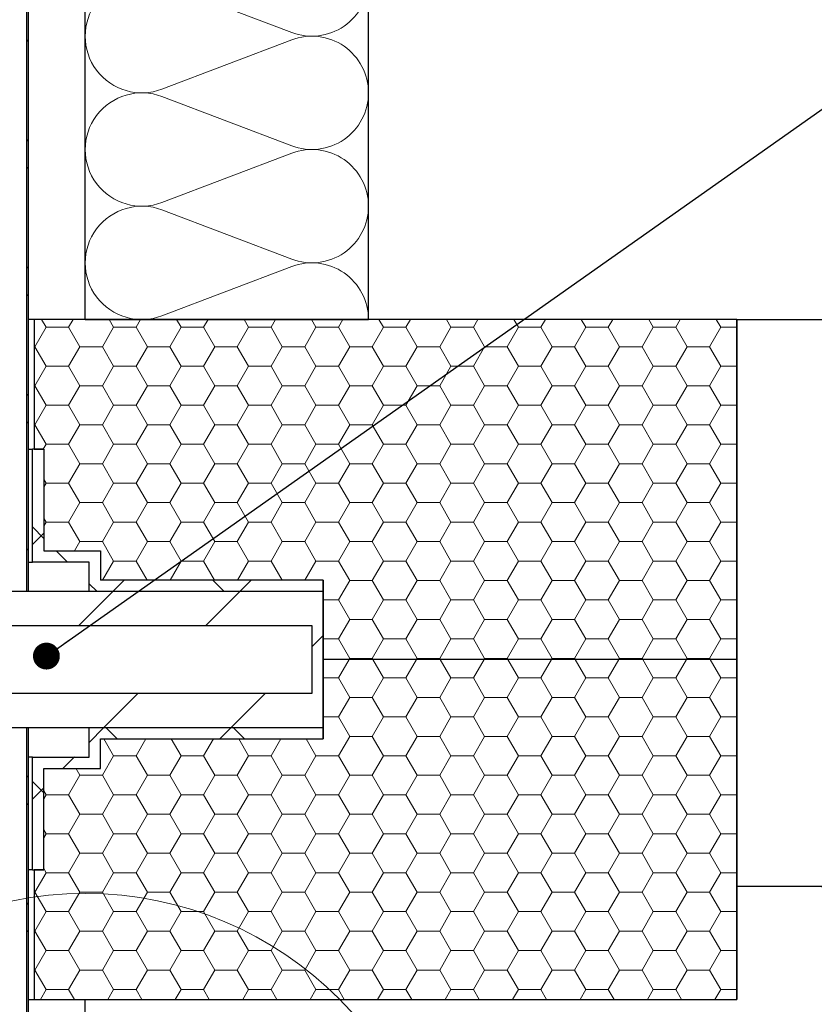
# Model space of a CAD drawing. Units: millimetres. Extents: x 10 to 588, y 4 to 410.
# Drawn here: x 182 to 210, y 243 to 278 of the extents above; entities that cross this region are included whole.
import ezdxf

# ---------------------------------------------------------------- set-up
doc = ezdxf.new("R2010")
doc.units = ezdxf.units.MM
doc.styles.get("Standard").update_dxf_attribs({"font": 'ARIAL.TTF'})
doc.dimstyles.new('SLDDIMSTYLE0', dxfattribs={"dimtxt": 0, "dimasz": 0.948302, "dimexe": 0, "dimexo": 0.0625, "dimgap": 0, "dimtad": 0, "dimtih": 1, "dimtoh": 1, "dimdec": 0, "dimrnd": 1e-09, "dimzin": 0, "dimdsep": 46, "dimtxsty": 'Standard', "dimblk1": 'DOT', "dimblk2": 'DOT', "dimsah": 1, "dimcen": 0.09, "dimadec": 0, "dimazin": 0, "dimtfac": 0.948302, "dimtdec": 0, "dimtofl": 0, "dimtmove": 0, "dimatfit": 3, "dimldrblk": 'DOT', "dimfxl": 1, "dimfrac": 2, "dimtolj": 1, "dimtzin": 0, "dimarcsym": 0})

# ---------------------------------------------------------------- blocks, each defined once
blk = doc.blocks.new('Blok3')
at = {"color": 7, "linetype": 'Continuous', "lineweight": 0}
for p, q in [((18.7, 7.1), (1.3, 52.9)), ((38.7, 52.9), (21.3, 7.1))]:
    blk.add_line(p, q, dxfattribs=at)
for centre, start, end in [((20, 60), 339.2034, 200.7966), ((0, 0), 270, 20.7966), ((40, 0), 159.2034, 270)]:
    blk.add_arc(centre, 20, start, end, dxfattribs=at)
blk = doc.blocks.new('SW_HATCH_0')
at = {"color": 0, "linetype": 'Continuous', "lineweight": 0}
for p, q in [((-102.268, 66.318), (-102.328, 66.258)), ((-102.268, 62.729), (-102.328, 62.789)), ((-102.268, 61.827), (-102.328, 61.767)), ((-102.268, 58.239), (-102.328, 58.299)), ((-102.268, 57.337), (-102.328, 57.277)), ((-101.646, 56.165), (-101.805, 56.441)), ((-100.852, 56.165), (-100.693, 56.441)), ((-99.265, 56.165), (-99.424, 56.441)), ((-98.471, 56.165), (-98.312, 56.441)), ((-96.884, 56.165), (-97.043, 56.441)), ((-96.09, 56.165), (-95.931, 56.441)), ((-94.502, 56.165), (-94.661, 56.441)), ((-93.709, 56.165), (-93.55, 56.441)), ((-92.121, 56.165), (-92.28, 56.441)), ((-91.327, 56.165), (-91.168, 56.441)), ((-89.74, 56.165), (-89.899, 56.441)), ((-88.946, 56.165), (-88.787, 56.441)), ((-87.359, 56.165), (-87.518, 56.441)), ((-86.565, 56.165), (-86.406, 56.441)), ((-84.977, 56.165), (-85.136, 56.441)), ((-84.184, 56.165), (-84.025, 56.441)), ((-82.596, 56.165), (-82.755, 56.441)), ((-81.802, 56.165), (-81.643, 56.441)), ((-80.215, 56.165), (-80.374, 56.441)), ((-79.421, 56.165), (-79.262, 56.441)), ((-77.834, 56.165), (-77.993, 56.441)), ((-102.043, 55.478), (-101.646, 56.165)), ((-101.646, 56.165), (-100.852, 56.165)), ((-100.455, 55.478), (-100.852, 56.165)), ((-99.662, 55.478), (-99.265, 56.165)), ((-99.265, 56.165), (-98.471, 56.165)), ((-98.074, 55.478), (-98.471, 56.165)), ((-97.28, 55.478), (-96.884, 56.165)), ((-96.884, 56.165), (-96.09, 56.165)), ((-95.693, 55.478), (-96.09, 56.165)), ((-94.899, 55.478), (-94.502, 56.165)), ((-94.502, 56.165), (-93.709, 56.165)), ((-93.312, 55.478), (-93.709, 56.165)), ((-92.518, 55.478), (-92.121, 56.165)), ((-92.121, 56.165), (-91.327, 56.165)), ((-90.93, 55.478), (-91.327, 56.165)), ((-90.137, 55.478), (-89.74, 56.165)), ((-89.74, 56.165), (-88.946, 56.165)), ((-88.549, 55.478), (-88.946, 56.165)), ((-87.755, 55.478), (-87.359, 56.165)), ((-87.359, 56.165), (-86.565, 56.165)), ((-86.168, 55.478), (-86.565, 56.165)), ((-85.374, 55.478), (-84.977, 56.165)), ((-84.977, 56.165), (-84.184, 56.165)), ((-83.787, 55.478), (-84.184, 56.165)), ((-82.993, 55.478), (-82.596, 56.165)), ((-82.596, 56.165), (-81.802, 56.165)), ((-81.405, 55.478), (-81.802, 56.165)), ((-80.612, 55.478), (-80.215, 56.165)), ((-80.215, 56.165), (-79.421, 56.165)), ((-79.024, 55.478), (-79.421, 56.165)), ((-78.23, 55.478), (-77.834, 56.165)), ((-77.834, 56.165), (-77.268, 56.165)), ((-102.068, 55.478), (-102.043, 55.478)), ((-101.646, 54.79), (-102.043, 55.478)), ((-100.852, 54.79), (-100.455, 55.478)), ((-100.455, 55.478), (-99.662, 55.478)), ((-99.265, 54.79), (-99.662, 55.478)), ((-98.471, 54.79), (-98.074, 55.478)), ((-98.074, 55.478), (-97.28, 55.478)), ((-96.884, 54.79), (-97.28, 55.478)), ((-96.09, 54.79), (-95.693, 55.478)), ((-95.693, 55.478), (-94.899, 55.478)), ((-94.502, 54.79), (-94.899, 55.478)), ((-93.709, 54.79), (-93.312, 55.478)), ((-93.312, 55.478), (-92.518, 55.478)), ((-92.121, 54.79), (-92.518, 55.478)), ((-91.327, 54.79), (-90.93, 55.478)), ((-90.93, 55.478), (-90.137, 55.478)), ((-89.74, 54.79), (-90.137, 55.478)), ((-88.946, 54.79), (-88.549, 55.478)), ((-88.549, 55.478), (-87.755, 55.478)), ((-87.359, 54.79), (-87.755, 55.478)), ((-86.565, 54.79), (-86.168, 55.478)), ((-86.168, 55.478), (-85.374, 55.478)), ((-84.977, 54.79), (-85.374, 55.478)), ((-84.184, 54.79), (-83.787, 55.478)), ((-83.787, 55.478), (-82.993, 55.478)), ((-82.596, 54.79), (-82.993, 55.478)), ((-81.802, 54.79), (-81.405, 55.478)), ((-81.405, 55.478), (-80.612, 55.478)), ((-80.215, 54.79), (-80.612, 55.478)), ((-79.421, 54.79), (-79.024, 55.478)), ((-79.024, 55.478), (-78.23, 55.478)), ((-77.834, 54.79), (-78.23, 55.478)), ((-102.043, 54.103), (-101.646, 54.79)), ((-101.646, 54.79), (-100.852, 54.79)), ((-100.455, 54.103), (-100.852, 54.79)), ((-99.662, 54.103), (-99.265, 54.79)), ((-99.265, 54.79), (-98.471, 54.79)), ((-98.074, 54.103), (-98.471, 54.79)), ((-97.28, 54.103), (-96.884, 54.79)), ((-96.884, 54.79), (-96.09, 54.79)), ((-95.693, 54.103), (-96.09, 54.79)), ((-94.899, 54.103), (-94.502, 54.79)), ((-94.502, 54.79), (-93.709, 54.79)), ((-93.312, 54.103), (-93.709, 54.79)), ((-92.518, 54.103), (-92.121, 54.79)), ((-92.121, 54.79), (-91.327, 54.79)), ((-90.93, 54.103), (-91.327, 54.79)), ((-90.137, 54.103), (-89.74, 54.79)), ((-89.74, 54.79), (-88.946, 54.79)), ((-88.549, 54.103), (-88.946, 54.79)), ((-87.755, 54.103), (-87.359, 54.79)), ((-87.359, 54.79), (-86.565, 54.79)), ((-86.168, 54.103), (-86.565, 54.79)), ((-85.374, 54.103), (-84.977, 54.79)), ((-84.977, 54.79), (-84.184, 54.79)), ((-83.787, 54.103), (-84.184, 54.79)), ((-82.993, 54.103), (-82.596, 54.79)), ((-82.596, 54.79), (-81.802, 54.79)), ((-81.405, 54.103), (-81.802, 54.79)), ((-80.612, 54.103), (-80.215, 54.79)), ((-80.215, 54.79), (-79.421, 54.79)), ((-79.024, 54.103), (-79.421, 54.79)), ((-78.23, 54.103), (-77.834, 54.79)), ((-77.834, 54.79), (-77.268, 54.79)), ((-102.068, 54.103), (-102.043, 54.103)), ((-101.646, 53.416), (-102.043, 54.103)), ((-100.852, 53.416), (-100.455, 54.103)), ((-100.455, 54.103), (-99.662, 54.103)), ((-99.265, 53.416), (-99.662, 54.103)), ((-98.471, 53.416), (-98.074, 54.103)), ((-98.074, 54.103), (-97.28, 54.103)), ((-96.884, 53.416), (-97.28, 54.103)), ((-96.09, 53.416), (-95.693, 54.103)), ((-95.693, 54.103), (-94.899, 54.103)), ((-94.502, 53.416), (-94.899, 54.103)), ((-93.709, 53.416), (-93.312, 54.103)), ((-93.312, 54.103), (-92.518, 54.103)), ((-92.121, 53.416), (-92.518, 54.103)), ((-91.327, 53.416), (-90.93, 54.103)), ((-90.93, 54.103), (-90.137, 54.103)), ((-89.74, 53.416), (-90.137, 54.103)), ((-88.946, 53.416), (-88.549, 54.103)), ((-88.549, 54.103), (-87.755, 54.103)), ((-87.359, 53.416), (-87.755, 54.103)), ((-86.565, 53.416), (-86.168, 54.103)), ((-86.168, 54.103), (-85.374, 54.103)), ((-84.977, 53.416), (-85.374, 54.103)), ((-84.184, 53.416), (-83.787, 54.103)), ((-83.787, 54.103), (-82.993, 54.103)), ((-82.596, 53.416), (-82.993, 54.103)), ((-81.802, 53.416), (-81.405, 54.103)), ((-81.405, 54.103), (-80.612, 54.103)), ((-80.215, 53.416), (-80.612, 54.103)), ((-79.421, 53.416), (-79.024, 54.103)), ((-79.024, 54.103), (-78.23, 54.103)), ((-77.834, 53.416), (-78.23, 54.103)), ((-102.268, 53.748), (-102.328, 53.808)), ((-102.043, 52.728), (-101.646, 53.416)), ((-101.646, 53.416), (-100.852, 53.416)), ((-100.455, 52.728), (-100.852, 53.416)), ((-99.662, 52.728), (-99.265, 53.416)), ((-99.265, 53.416), (-98.471, 53.416)), ((-98.074, 52.728), (-98.471, 53.416)), ((-97.28, 52.728), (-96.884, 53.416)), ((-96.884, 53.416), (-96.09, 53.416)), ((-95.693, 52.728), (-96.09, 53.416)), ((-94.899, 52.728), (-94.502, 53.416)), ((-94.502, 53.416), (-93.709, 53.416)), ((-93.312, 52.728), (-93.709, 53.416)), ((-92.518, 52.728), (-92.121, 53.416)), ((-92.121, 53.416), (-91.327, 53.416)), ((-90.93, 52.728), (-91.327, 53.416)), ((-90.137, 52.728), (-89.74, 53.416)), ((-89.74, 53.416), (-88.946, 53.416)), ((-88.549, 52.728), (-88.946, 53.416)), ((-87.755, 52.728), (-87.359, 53.416)), ((-87.359, 53.416), (-86.565, 53.416)), ((-86.168, 52.728), (-86.565, 53.416)), ((-85.374, 52.728), (-84.977, 53.416)), ((-84.977, 53.416), (-84.184, 53.416)), ((-83.787, 52.728), (-84.184, 53.416)), ((-82.993, 52.728), (-82.596, 53.416)), ((-82.596, 53.416), (-81.802, 53.416)), ((-81.405, 52.728), (-81.802, 53.416)), ((-80.612, 52.728), (-80.215, 53.416)), ((-80.215, 53.416), (-79.421, 53.416)), ((-79.024, 52.728), (-79.421, 53.416)), ((-78.23, 52.728), (-77.834, 53.416)), ((-77.834, 53.416), (-77.268, 53.416)), ((-102.268, 52.847), (-102.328, 52.787)), ((-102.068, 52.728), (-102.043, 52.728)), ((-101.646, 52.041), (-102.043, 52.728)), ((-100.852, 52.041), (-100.455, 52.728)), ((-100.455, 52.728), (-99.662, 52.728)), ((-99.265, 52.041), (-99.662, 52.728)), ((-98.471, 52.041), (-98.074, 52.728)), ((-98.074, 52.728), (-97.28, 52.728)), ((-96.884, 52.041), (-97.28, 52.728)), ((-96.09, 52.041), (-95.693, 52.728)), ((-95.693, 52.728), (-94.899, 52.728)), ((-94.502, 52.041), (-94.899, 52.728)), ((-93.709, 52.041), (-93.312, 52.728)), ((-93.312, 52.728), (-92.518, 52.728)), ((-92.121, 52.041), (-92.518, 52.728)), ((-91.327, 52.041), (-90.93, 52.728)), ((-90.93, 52.728), (-90.137, 52.728)), ((-89.74, 52.041), (-90.137, 52.728)), ((-88.946, 52.041), (-88.549, 52.728)), ((-88.549, 52.728), (-87.755, 52.728)), ((-87.359, 52.041), (-87.755, 52.728)), ((-86.565, 52.041), (-86.168, 52.728)), ((-86.168, 52.728), (-85.374, 52.728)), ((-84.977, 52.041), (-85.374, 52.728)), ((-84.184, 52.041), (-83.787, 52.728)), ((-83.787, 52.728), (-82.993, 52.728)), ((-82.596, 52.041), (-82.993, 52.728)), ((-81.802, 52.041), (-81.405, 52.728)), ((-81.405, 52.728), (-80.612, 52.728)), ((-80.215, 52.041), (-80.612, 52.728)), ((-79.421, 52.041), (-79.024, 52.728)), ((-79.024, 52.728), (-78.23, 52.728)), ((-77.834, 52.041), (-78.23, 52.728)), ((-101.75, 51.861), (-101.646, 52.041)), ((-101.646, 52.041), (-100.852, 52.041)), ((-100.455, 51.353), (-100.852, 52.041)), ((-99.662, 51.353), (-99.265, 52.041)), ((-99.265, 52.041), (-98.471, 52.041)), ((-98.074, 51.353), (-98.471, 52.041)), ((-97.28, 51.353), (-96.884, 52.041)), ((-96.884, 52.041), (-96.09, 52.041)), ((-95.693, 51.353), (-96.09, 52.041)), ((-94.899, 51.353), (-94.502, 52.041)), ((-94.502, 52.041), (-93.709, 52.041)), ((-93.312, 51.353), (-93.709, 52.041)), ((-92.518, 51.353), (-92.121, 52.041)), ((-92.121, 52.041), (-91.327, 52.041)), ((-90.93, 51.353), (-91.327, 52.041)), ((-90.137, 51.353), (-89.74, 52.041)), ((-89.74, 52.041), (-88.946, 52.041)), ((-88.549, 51.353), (-88.946, 52.041)), ((-87.755, 51.353), (-87.359, 52.041)), ((-87.359, 52.041), (-86.565, 52.041)), ((-86.168, 51.353), (-86.565, 52.041)), ((-85.374, 51.353), (-84.977, 52.041)), ((-84.977, 52.041), (-84.184, 52.041)), ((-83.787, 51.353), (-84.184, 52.041)), ((-82.993, 51.353), (-82.596, 52.041)), ((-82.596, 52.041), (-81.802, 52.041)), ((-81.405, 51.353), (-81.802, 52.041)), ((-80.612, 51.353), (-80.215, 52.041)), ((-80.215, 52.041), (-79.421, 52.041)), ((-79.024, 51.353), (-79.421, 52.041)), ((-78.23, 51.353), (-77.834, 52.041)), ((-77.834, 52.041), (-77.268, 52.041)), ((-100.852, 50.666), (-100.455, 51.353)), ((-100.455, 51.353), (-99.662, 51.353)), ((-99.265, 50.666), (-99.662, 51.353)), ((-98.471, 50.666), (-98.074, 51.353)), ((-98.074, 51.353), (-97.28, 51.353)), ((-96.884, 50.666), (-97.28, 51.353)), ((-96.09, 50.666), (-95.693, 51.353)), ((-95.693, 51.353), (-94.899, 51.353)), ((-94.502, 50.666), (-94.899, 51.353)), ((-93.709, 50.666), (-93.312, 51.353)), ((-93.312, 51.353), (-92.518, 51.353)), ((-92.121, 50.666), (-92.518, 51.353)), ((-91.327, 50.666), (-90.93, 51.353)), ((-90.93, 51.353), (-90.137, 51.353)), ((-89.74, 50.666), (-90.137, 51.353)), ((-88.946, 50.666), (-88.549, 51.353)), ((-88.549, 51.353), (-87.755, 51.353)), ((-87.359, 50.666), (-87.755, 51.353)), ((-86.565, 50.666), (-86.168, 51.353)), ((-86.168, 51.353), (-85.374, 51.353)), ((-84.977, 50.666), (-85.374, 51.353)), ((-84.184, 50.666), (-83.787, 51.353)), ((-83.787, 51.353), (-82.993, 51.353)), ((-82.596, 50.666), (-82.993, 51.353)), ((-81.802, 50.666), (-81.405, 51.353)), ((-81.405, 51.353), (-80.612, 51.353)), ((-80.215, 50.666), (-80.612, 51.353)), ((-79.421, 50.666), (-79.024, 51.353)), ((-79.024, 51.353), (-78.23, 51.353)), ((-77.834, 50.666), (-78.23, 51.353)), ((-101.646, 50.666), (-101.728, 50.808)), ((-101.728, 50.524), (-101.646, 50.666)), ((-101.646, 50.666), (-100.852, 50.666)), ((-100.455, 49.979), (-100.852, 50.666)), ((-99.662, 49.979), (-99.265, 50.666)), ((-99.265, 50.666), (-98.471, 50.666)), ((-98.074, 49.979), (-98.471, 50.666)), ((-97.28, 49.979), (-96.884, 50.666)), ((-96.884, 50.666), (-96.09, 50.666)), ((-95.693, 49.979), (-96.09, 50.666)), ((-94.899, 49.979), (-94.502, 50.666)), ((-94.502, 50.666), (-93.709, 50.666)), ((-93.312, 49.979), (-93.709, 50.666)), ((-92.518, 49.979), (-92.121, 50.666)), ((-92.121, 50.666), (-91.327, 50.666)), ((-90.93, 49.979), (-91.327, 50.666)), ((-90.137, 49.979), (-89.74, 50.666)), ((-89.74, 50.666), (-88.946, 50.666)), ((-88.549, 49.979), (-88.946, 50.666)), ((-87.755, 49.979), (-87.359, 50.666)), ((-87.359, 50.666), (-86.565, 50.666)), ((-86.168, 49.979), (-86.565, 50.666)), ((-85.374, 49.979), (-84.977, 50.666)), ((-84.977, 50.666), (-84.184, 50.666)), ((-83.787, 49.979), (-84.184, 50.666)), ((-82.993, 49.979), (-82.596, 50.666)), ((-82.596, 50.666), (-81.802, 50.666)), ((-81.405, 49.979), (-81.802, 50.666)), ((-80.612, 49.979), (-80.215, 50.666)), ((-80.215, 50.666), (-79.421, 50.666)), ((-79.024, 49.979), (-79.421, 50.666)), ((-78.23, 49.979), (-77.834, 50.666)), ((-77.834, 50.666), (-77.268, 50.666)), ((-100.852, 49.291), (-100.455, 49.979)), ((-100.455, 49.979), (-99.662, 49.979)), ((-99.265, 49.291), (-99.662, 49.979)), ((-98.471, 49.291), (-98.074, 49.979)), ((-98.074, 49.979), (-97.28, 49.979)), ((-96.884, 49.291), (-97.28, 49.979)), ((-96.09, 49.291), (-95.693, 49.979)), ((-95.693, 49.979), (-94.899, 49.979)), ((-94.502, 49.291), (-94.899, 49.979)), ((-93.709, 49.291), (-93.312, 49.979)), ((-93.312, 49.979), (-92.518, 49.979)), ((-92.121, 49.291), (-92.518, 49.979)), ((-91.327, 49.291), (-90.93, 49.979)), ((-90.93, 49.979), (-90.137, 49.979)), ((-89.74, 49.291), (-90.137, 49.979)), ((-88.946, 49.291), (-88.549, 49.979)), ((-88.549, 49.979), (-87.755, 49.979)), ((-87.359, 49.291), (-87.755, 49.979)), ((-86.565, 49.291), (-86.168, 49.979)), ((-86.168, 49.979), (-85.374, 49.979)), ((-84.977, 49.291), (-85.374, 49.979)), ((-84.184, 49.291), (-83.787, 49.979)), ((-83.787, 49.979), (-82.993, 49.979)), ((-82.596, 49.291), (-82.993, 49.979)), ((-81.802, 49.291), (-81.405, 49.979)), ((-81.405, 49.979), (-80.612, 49.979)), ((-80.215, 49.291), (-80.612, 49.979)), ((-79.421, 49.291), (-79.024, 49.979)), ((-79.024, 49.979), (-78.23, 49.979)), ((-77.834, 49.291), (-78.23, 49.979)), ((-101.646, 49.291), (-101.728, 49.433)), ((-102.128, 49.118), (-101.728, 48.718)), ((-101.728, 49.149), (-101.646, 49.291)), ((-101.646, 49.291), (-100.852, 49.291)), ((-100.455, 48.604), (-100.852, 49.291)), ((-99.662, 48.604), (-99.265, 49.291)), ((-99.265, 49.291), (-98.471, 49.291)), ((-98.074, 48.604), (-98.471, 49.291)), ((-97.28, 48.604), (-96.884, 49.291)), ((-96.884, 49.291), (-96.09, 49.291)), ((-95.693, 48.604), (-96.09, 49.291)), ((-94.899, 48.604), (-94.502, 49.291)), ((-94.502, 49.291), (-93.709, 49.291)), ((-93.312, 48.604), (-93.709, 49.291)), ((-92.518, 48.604), (-92.121, 49.291)), ((-92.121, 49.291), (-91.327, 49.291)), ((-90.93, 48.604), (-91.327, 49.291)), ((-90.137, 48.604), (-89.74, 49.291)), ((-89.74, 49.291), (-88.946, 49.291)), ((-88.549, 48.604), (-88.946, 49.291)), ((-87.755, 48.604), (-87.359, 49.291)), ((-87.359, 49.291), (-86.565, 49.291)), ((-86.168, 48.604), (-86.565, 49.291)), ((-85.374, 48.604), (-84.977, 49.291)), ((-84.977, 49.291), (-84.184, 49.291)), ((-83.787, 48.604), (-84.184, 49.291)), ((-82.993, 48.604), (-82.596, 49.291)), ((-82.596, 49.291), (-81.802, 49.291)), ((-81.405, 48.604), (-81.802, 49.291)), ((-80.612, 48.604), (-80.215, 49.291)), ((-80.215, 49.291), (-79.421, 49.291)), ((-79.024, 48.604), (-79.421, 49.291)), ((-78.23, 48.604), (-77.834, 49.291)), ((-77.834, 49.291), (-77.268, 49.291)), ((-101.728, 48.897), (-102.128, 48.497)), ((-102.268, 48.357), (-102.328, 48.297)), ((-100.642, 48.281), (-100.455, 48.604)), ((-100.455, 48.604), (-99.662, 48.604)), ((-99.265, 47.916), (-99.662, 48.604)), ((-98.471, 47.916), (-98.074, 48.604)), ((-98.074, 48.604), (-97.28, 48.604)), ((-96.884, 47.916), (-97.28, 48.604)), ((-96.09, 47.916), (-95.693, 48.604)), ((-95.693, 48.604), (-94.899, 48.604)), ((-94.502, 47.916), (-94.899, 48.604)), ((-93.709, 47.916), (-93.312, 48.604)), ((-93.312, 48.604), (-92.518, 48.604)), ((-92.121, 47.916), (-92.518, 48.604)), ((-91.327, 47.916), (-90.93, 48.604)), ((-90.93, 48.604), (-90.137, 48.604)), ((-89.74, 47.916), (-90.137, 48.604)), ((-88.946, 47.916), (-88.549, 48.604)), ((-88.549, 48.604), (-87.755, 48.604)), ((-87.359, 47.916), (-87.755, 48.604)), ((-86.565, 47.916), (-86.168, 48.604)), ((-86.168, 48.604), (-85.374, 48.604)), ((-84.977, 47.916), (-85.374, 48.604)), ((-84.184, 47.916), (-83.787, 48.604)), ((-83.787, 48.604), (-82.993, 48.604)), ((-82.596, 47.916), (-82.993, 48.604)), ((-81.802, 47.916), (-81.405, 48.604)), ((-81.405, 48.604), (-80.612, 48.604)), ((-80.215, 47.916), (-80.612, 48.604)), ((-79.421, 47.916), (-79.024, 48.604)), ((-79.024, 48.604), (-78.23, 48.604)), ((-77.834, 47.916), (-78.23, 48.604)), ((-101.29, 48.281), (-100.89, 47.881)), ((-99.655, 47.241), (-99.265, 47.916)), ((-99.265, 47.916), (-98.471, 47.916)), ((-98.081, 47.241), (-98.471, 47.916)), ((-97.274, 47.241), (-96.884, 47.916)), ((-96.884, 47.916), (-96.09, 47.916)), ((-95.7, 47.241), (-96.09, 47.916)), ((-94.893, 47.241), (-94.502, 47.916)), ((-94.502, 47.916), (-93.709, 47.916)), ((-93.318, 47.241), (-93.709, 47.916)), ((-92.511, 47.241), (-92.121, 47.916)), ((-92.121, 47.916), (-91.327, 47.916)), ((-90.93, 47.229), (-91.327, 47.916)), ((-90.137, 47.229), (-89.74, 47.916)), ((-89.74, 47.916), (-88.946, 47.916)), ((-88.549, 47.229), (-88.946, 47.916)), ((-87.755, 47.229), (-87.359, 47.916)), ((-87.359, 47.916), (-86.565, 47.916)), ((-86.168, 47.229), (-86.565, 47.916)), ((-85.374, 47.229), (-84.977, 47.916)), ((-84.977, 47.916), (-84.184, 47.916)), ((-83.787, 47.229), (-84.184, 47.916)), ((-82.993, 47.229), (-82.596, 47.916)), ((-82.596, 47.916), (-81.802, 47.916)), ((-81.405, 47.229), (-81.802, 47.916)), ((-80.612, 47.229), (-80.215, 47.916)), ((-80.215, 47.916), (-79.421, 47.916)), ((-79.024, 47.229), (-79.421, 47.916)), ((-78.23, 47.229), (-77.834, 47.916)), ((-77.834, 47.916), (-77.268, 47.916)), ((-100.128, 47.118), (-99.85, 46.841)), ((-98.894, 47.241), (-99.294, 46.841)), ((-95.76, 47.241), (-95.36, 46.841)), ((-94.404, 47.241), (-94.804, 46.841)), ((-91.327, 46.542), (-90.93, 47.229)), ((-90.93, 47.229), (-90.137, 47.229)), ((-89.74, 46.542), (-90.137, 47.229)), ((-88.946, 46.542), (-88.549, 47.229)), ((-88.549, 47.229), (-87.755, 47.229)), ((-87.359, 46.542), (-87.755, 47.229)), ((-86.565, 46.542), (-86.168, 47.229)), ((-86.168, 47.229), (-85.374, 47.229)), ((-84.977, 46.542), (-85.374, 47.229)), ((-84.184, 46.542), (-83.787, 47.229)), ((-83.787, 47.229), (-82.993, 47.229)), ((-82.596, 46.542), (-82.993, 47.229)), ((-81.802, 46.542), (-81.405, 47.229)), ((-81.405, 47.229), (-80.612, 47.229)), ((-80.215, 46.542), (-80.612, 47.229)), ((-79.421, 46.542), (-79.024, 47.229)), ((-79.024, 47.229), (-78.23, 47.229)), ((-77.834, 46.542), (-78.23, 47.229)), ((-99.294, 46.841), (-100.494, 45.641)), ((-94.804, 46.841), (-96.004, 45.641)), ((-91.868, 46.542), (-91.327, 46.542)), ((-90.93, 45.854), (-91.327, 46.542)), ((-90.137, 45.854), (-89.74, 46.542)), ((-89.74, 46.542), (-88.946, 46.542)), ((-88.549, 45.854), (-88.946, 46.542)), ((-87.755, 45.854), (-87.359, 46.542)), ((-87.359, 46.542), (-86.565, 46.542)), ((-86.168, 45.854), (-86.565, 46.542)), ((-85.374, 45.854), (-84.977, 46.542)), ((-84.977, 46.542), (-84.184, 46.542)), ((-83.787, 45.854), (-84.184, 46.542)), ((-82.993, 45.854), (-82.596, 46.542)), ((-82.596, 46.542), (-81.802, 46.542)), ((-81.405, 45.854), (-81.802, 46.542)), ((-80.612, 45.854), (-80.215, 46.542)), ((-80.215, 46.542), (-79.421, 46.542)), ((-79.024, 45.854), (-79.421, 46.542)), ((-78.23, 45.854), (-77.834, 46.542)), ((-77.834, 46.542), (-77.268, 46.542)), ((-91.327, 45.167), (-90.93, 45.854)), ((-90.93, 45.854), (-90.137, 45.854)), ((-89.74, 45.167), (-90.137, 45.854)), ((-88.946, 45.167), (-88.549, 45.854)), ((-88.549, 45.854), (-87.755, 45.854)), ((-87.359, 45.167), (-87.755, 45.854)), ((-86.565, 45.167), (-86.168, 45.854)), ((-86.168, 45.854), (-85.374, 45.854)), ((-84.977, 45.167), (-85.374, 45.854)), ((-84.184, 45.167), (-83.787, 45.854)), ((-83.787, 45.854), (-82.993, 45.854)), ((-82.596, 45.167), (-82.993, 45.854)), ((-81.802, 45.167), (-81.405, 45.854)), ((-81.405, 45.854), (-80.612, 45.854)), ((-80.215, 45.167), (-80.612, 45.854)), ((-79.421, 45.167), (-79.024, 45.854)), ((-79.024, 45.854), (-78.23, 45.854)), ((-77.834, 45.167), (-78.23, 45.854)), ((-91.868, 45.287), (-92.268, 44.887)), ((-91.868, 45.167), (-91.327, 45.167)), ((-90.93, 44.479), (-91.327, 45.167)), ((-90.137, 44.479), (-89.74, 45.167)), ((-89.74, 45.167), (-88.946, 45.167)), ((-88.549, 44.479), (-88.946, 45.167)), ((-87.755, 44.479), (-87.359, 45.167)), ((-87.359, 45.167), (-86.565, 45.167)), ((-86.168, 44.479), (-86.565, 45.167)), ((-85.374, 44.479), (-84.977, 45.167)), ((-84.977, 45.167), (-84.184, 45.167)), ((-83.787, 44.479), (-84.184, 45.167)), ((-82.993, 44.479), (-82.596, 45.167)), ((-82.596, 45.167), (-81.802, 45.167)), ((-81.405, 44.479), (-81.802, 45.167)), ((-80.612, 44.479), (-80.215, 45.167)), ((-80.215, 45.167), (-79.421, 45.167)), ((-79.024, 44.479), (-79.421, 45.167)), ((-78.23, 44.479), (-77.834, 45.167)), ((-77.834, 45.167), (-77.268, 45.167)), ((-91.327, 43.792), (-90.953, 44.441)), ((-90.953, 44.441), (-90.93, 44.479)), ((-90.93, 44.479), (-90.137, 44.479)), ((-90.114, 44.441), (-90.137, 44.479)), ((-89.74, 43.792), (-90.114, 44.441)), ((-88.946, 43.792), (-88.572, 44.441)), ((-88.572, 44.441), (-88.549, 44.479)), ((-88.549, 44.479), (-87.755, 44.479)), ((-87.733, 44.441), (-87.755, 44.479)), ((-87.359, 43.792), (-87.733, 44.441)), ((-86.565, 43.792), (-86.19, 44.441)), ((-86.19, 44.441), (-86.168, 44.479)), ((-86.168, 44.479), (-85.374, 44.479)), ((-85.352, 44.441), (-85.374, 44.479)), ((-84.977, 43.792), (-85.352, 44.441)), ((-84.184, 43.792), (-83.809, 44.441)), ((-83.809, 44.441), (-83.787, 44.479)), ((-83.787, 44.479), (-82.993, 44.479)), ((-82.971, 44.441), (-82.993, 44.479)), ((-82.596, 43.792), (-82.971, 44.441)), ((-81.802, 43.792), (-81.428, 44.441)), ((-81.428, 44.441), (-81.405, 44.479)), ((-81.405, 44.479), (-80.612, 44.479)), ((-80.589, 44.441), (-80.612, 44.479)), ((-80.215, 43.792), (-80.589, 44.441)), ((-79.421, 43.792), (-79.047, 44.441)), ((-79.047, 44.441), (-79.024, 44.479)), ((-79.024, 44.479), (-78.23, 44.479)), ((-78.208, 44.441), (-78.23, 44.479)), ((-77.834, 43.792), (-78.208, 44.441)), ((-91.868, 43.792), (-91.327, 43.792)), ((-90.93, 43.105), (-91.327, 43.792)), ((-90.137, 43.105), (-89.74, 43.792)), ((-89.74, 43.792), (-88.946, 43.792)), ((-88.549, 43.105), (-88.946, 43.792)), ((-87.755, 43.105), (-87.359, 43.792)), ((-87.359, 43.792), (-86.565, 43.792)), ((-86.168, 43.105), (-86.565, 43.792)), ((-85.374, 43.105), (-84.977, 43.792)), ((-84.977, 43.792), (-84.184, 43.792)), ((-83.787, 43.105), (-84.184, 43.792)), ((-82.993, 43.105), (-82.596, 43.792)), ((-82.596, 43.792), (-81.802, 43.792)), ((-81.405, 43.105), (-81.802, 43.792)), ((-80.612, 43.105), (-80.215, 43.792)), ((-80.215, 43.792), (-79.421, 43.792)), ((-79.024, 43.105), (-79.421, 43.792)), ((-78.23, 43.105), (-77.834, 43.792)), ((-77.834, 43.792), (-77.268, 43.792)), ((-98.404, 43.241), (-99.604, 42.041)), ((-93.914, 43.241), (-95.114, 42.041)), ((-91.327, 42.417), (-90.93, 43.105)), ((-90.93, 43.105), (-90.137, 43.105)), ((-89.74, 42.417), (-90.137, 43.105)), ((-88.946, 42.417), (-88.549, 43.105)), ((-88.549, 43.105), (-87.755, 43.105)), ((-87.359, 42.417), (-87.755, 43.105)), ((-86.565, 42.417), (-86.168, 43.105)), ((-86.168, 43.105), (-85.374, 43.105)), ((-84.977, 42.417), (-85.374, 43.105)), ((-84.184, 42.417), (-83.787, 43.105)), ((-83.787, 43.105), (-82.993, 43.105)), ((-82.596, 42.417), (-82.993, 43.105)), ((-81.802, 42.417), (-81.405, 43.105)), ((-81.405, 43.105), (-80.612, 43.105)), ((-80.215, 42.417), (-80.612, 43.105)), ((-79.421, 42.417), (-79.024, 43.105)), ((-79.024, 43.105), (-78.23, 43.105)), ((-77.834, 42.417), (-78.23, 43.105)), ((-91.868, 42.417), (-91.327, 42.417)), ((-90.93, 41.73), (-91.327, 42.417)), ((-90.137, 41.73), (-89.74, 42.417)), ((-89.74, 42.417), (-88.946, 42.417)), ((-88.549, 41.73), (-88.946, 42.417)), ((-87.755, 41.73), (-87.359, 42.417)), ((-87.359, 42.417), (-86.565, 42.417)), ((-86.168, 41.73), (-86.565, 42.417)), ((-85.374, 41.73), (-84.977, 42.417)), ((-84.977, 42.417), (-84.184, 42.417)), ((-83.787, 41.73), (-84.184, 42.417)), ((-82.993, 41.73), (-82.596, 42.417)), ((-82.596, 42.417), (-81.802, 42.417)), ((-81.405, 41.73), (-81.802, 42.417)), ((-80.612, 41.73), (-80.215, 42.417)), ((-80.215, 42.417), (-79.421, 42.417)), ((-79.024, 41.73), (-79.421, 42.417)), ((-78.23, 41.73), (-77.834, 42.417)), ((-77.834, 42.417), (-77.268, 42.417)), ((-99.604, 42.041), (-100.128, 41.517)), ((-99.54, 42.041), (-99.14, 41.641)), ((-95.114, 42.041), (-95.514, 41.641)), ((-95.05, 42.041), (-94.65, 41.641)), ((-91.327, 41.042), (-90.93, 41.73)), ((-90.93, 41.73), (-90.137, 41.73)), ((-89.74, 41.042), (-90.137, 41.73)), ((-88.946, 41.042), (-88.549, 41.73)), ((-88.549, 41.73), (-87.755, 41.73)), ((-87.359, 41.042), (-87.755, 41.73)), ((-86.565, 41.042), (-86.168, 41.73)), ((-86.168, 41.73), (-85.374, 41.73)), ((-84.977, 41.042), (-85.374, 41.73)), ((-84.184, 41.042), (-83.787, 41.73)), ((-83.787, 41.73), (-82.993, 41.73)), ((-82.596, 41.042), (-82.993, 41.73)), ((-81.802, 41.042), (-81.405, 41.73)), ((-81.405, 41.73), (-80.612, 41.73)), ((-80.215, 41.042), (-80.612, 41.73)), ((-79.421, 41.042), (-79.024, 41.73)), ((-79.024, 41.73), (-78.23, 41.73)), ((-77.834, 41.042), (-78.23, 41.73)), ((-99.265, 41.042), (-99.61, 41.641)), ((-98.471, 41.042), (-98.126, 41.641)), ((-96.884, 41.042), (-97.229, 41.641)), ((-96.09, 41.042), (-95.744, 41.641)), ((-94.502, 41.042), (-94.848, 41.641)), ((-93.709, 41.042), (-93.363, 41.641)), ((-92.121, 41.042), (-92.466, 41.641)), ((-99.662, 40.355), (-99.265, 41.042)), ((-99.265, 41.042), (-98.471, 41.042)), ((-98.074, 40.355), (-98.471, 41.042)), ((-97.28, 40.355), (-96.884, 41.042)), ((-96.884, 41.042), (-96.09, 41.042)), ((-95.693, 40.355), (-96.09, 41.042)), ((-94.899, 40.355), (-94.502, 41.042)), ((-94.502, 41.042), (-93.709, 41.042)), ((-93.312, 40.355), (-93.709, 41.042)), ((-92.518, 40.355), (-92.121, 41.042)), ((-92.121, 41.042), (-91.327, 41.042)), ((-90.93, 40.355), (-91.327, 41.042)), ((-90.137, 40.355), (-89.74, 41.042)), ((-89.74, 41.042), (-88.946, 41.042)), ((-88.549, 40.355), (-88.946, 41.042)), ((-87.755, 40.355), (-87.359, 41.042)), ((-87.359, 41.042), (-86.565, 41.042)), ((-86.168, 40.355), (-86.565, 41.042)), ((-85.374, 40.355), (-84.977, 41.042)), ((-84.977, 41.042), (-84.184, 41.042)), ((-83.787, 40.355), (-84.184, 41.042)), ((-82.993, 40.355), (-82.596, 41.042)), ((-82.596, 41.042), (-81.802, 41.042)), ((-81.405, 40.355), (-81.802, 41.042)), ((-80.612, 40.355), (-80.215, 41.042)), ((-80.215, 41.042), (-79.421, 41.042)), ((-79.024, 40.355), (-79.421, 41.042)), ((-78.23, 40.355), (-77.834, 41.042)), ((-77.834, 41.042), (-77.268, 41.042)), ((-100.644, 41.001), (-101.044, 40.601)), ((-102.268, 40.278), (-102.328, 40.338)), ((-100.852, 39.668), (-100.455, 40.355)), ((-100.455, 40.355), (-100.597, 40.601)), ((-100.455, 40.355), (-99.662, 40.355)), ((-99.265, 39.668), (-99.662, 40.355)), ((-98.471, 39.668), (-98.074, 40.355)), ((-98.074, 40.355), (-97.28, 40.355)), ((-96.884, 39.668), (-97.28, 40.355)), ((-96.09, 39.668), (-95.693, 40.355)), ((-95.693, 40.355), (-94.899, 40.355)), ((-94.502, 39.668), (-94.899, 40.355)), ((-93.709, 39.668), (-93.312, 40.355)), ((-93.312, 40.355), (-92.518, 40.355)), ((-92.121, 39.668), (-92.518, 40.355)), ((-91.327, 39.668), (-90.93, 40.355)), ((-90.93, 40.355), (-90.137, 40.355)), ((-89.74, 39.668), (-90.137, 40.355)), ((-88.946, 39.668), (-88.549, 40.355)), ((-88.549, 40.355), (-87.755, 40.355)), ((-87.359, 39.668), (-87.755, 40.355)), ((-86.565, 39.668), (-86.168, 40.355)), ((-86.168, 40.355), (-85.374, 40.355)), ((-84.977, 39.668), (-85.374, 40.355)), ((-84.184, 39.668), (-83.787, 40.355)), ((-83.787, 40.355), (-82.993, 40.355)), ((-82.596, 39.668), (-82.993, 40.355)), ((-81.802, 39.668), (-81.405, 40.355)), ((-81.405, 40.355), (-80.612, 40.355)), ((-80.215, 39.668), (-80.612, 40.355)), ((-79.421, 39.668), (-79.024, 40.355)), ((-79.024, 40.355), (-78.23, 40.355)), ((-77.834, 39.668), (-78.23, 40.355)), ((-102.128, 40.138), (-101.728, 39.738)), ((-101.728, 39.917), (-102.128, 39.517)), ((-101.646, 39.668), (-101.728, 39.809)), ((-101.728, 39.526), (-101.646, 39.668)), ((-101.646, 39.668), (-100.852, 39.668)), ((-100.455, 38.98), (-100.852, 39.668)), ((-99.662, 38.98), (-99.265, 39.668)), ((-99.265, 39.668), (-98.471, 39.668)), ((-98.074, 38.98), (-98.471, 39.668)), ((-97.28, 38.98), (-96.884, 39.668)), ((-96.884, 39.668), (-96.09, 39.668)), ((-95.693, 38.98), (-96.09, 39.668)), ((-94.899, 38.98), (-94.502, 39.668)), ((-94.502, 39.668), (-93.709, 39.668)), ((-93.312, 38.98), (-93.709, 39.668)), ((-92.518, 38.98), (-92.121, 39.668)), ((-92.121, 39.668), (-91.327, 39.668)), ((-90.93, 38.98), (-91.327, 39.668)), ((-90.137, 38.98), (-89.74, 39.668)), ((-89.74, 39.668), (-88.946, 39.668)), ((-88.549, 38.98), (-88.946, 39.668)), ((-87.755, 38.98), (-87.359, 39.668)), ((-87.359, 39.668), (-86.565, 39.668)), ((-86.168, 38.98), (-86.565, 39.668)), ((-85.374, 38.98), (-84.977, 39.668)), ((-84.977, 39.668), (-84.184, 39.668)), ((-83.787, 38.98), (-84.184, 39.668)), ((-82.993, 38.98), (-82.596, 39.668)), ((-82.596, 39.668), (-81.802, 39.668)), ((-81.405, 38.98), (-81.802, 39.668)), ((-80.612, 38.98), (-80.215, 39.668)), ((-80.215, 39.668), (-79.421, 39.668)), ((-79.024, 38.98), (-79.421, 39.668)), ((-78.23, 38.98), (-77.834, 39.668)), ((-77.834, 39.668), (-77.268, 39.668)), ((-102.268, 39.377), (-102.328, 39.317)), ((-100.852, 38.293), (-100.455, 38.98)), ((-100.455, 38.98), (-99.662, 38.98)), ((-99.265, 38.293), (-99.662, 38.98)), ((-98.471, 38.293), (-98.074, 38.98)), ((-98.074, 38.98), (-97.28, 38.98)), ((-96.884, 38.293), (-97.28, 38.98)), ((-96.09, 38.293), (-95.693, 38.98)), ((-95.693, 38.98), (-94.899, 38.98)), ((-94.502, 38.293), (-94.899, 38.98)), ((-93.709, 38.293), (-93.312, 38.98)), ((-93.312, 38.98), (-92.518, 38.98)), ((-92.121, 38.293), (-92.518, 38.98)), ((-91.327, 38.293), (-90.93, 38.98)), ((-90.93, 38.98), (-90.137, 38.98)), ((-89.74, 38.293), (-90.137, 38.98)), ((-88.946, 38.293), (-88.549, 38.98)), ((-88.549, 38.98), (-87.755, 38.98)), ((-87.359, 38.293), (-87.755, 38.98)), ((-86.565, 38.293), (-86.168, 38.98)), ((-86.168, 38.98), (-85.374, 38.98)), ((-84.977, 38.293), (-85.374, 38.98)), ((-84.184, 38.293), (-83.787, 38.98)), ((-83.787, 38.98), (-82.993, 38.98)), ((-82.596, 38.293), (-82.993, 38.98)), ((-81.802, 38.293), (-81.405, 38.98)), ((-81.405, 38.98), (-80.612, 38.98)), ((-80.215, 38.293), (-80.612, 38.98)), ((-79.421, 38.293), (-79.024, 38.98)), ((-79.024, 38.98), (-78.23, 38.98)), ((-77.834, 38.293), (-78.23, 38.98)), ((-101.646, 38.293), (-101.728, 38.435)), ((-101.728, 38.151), (-101.646, 38.293)), ((-101.646, 38.293), (-100.852, 38.293)), ((-100.455, 37.605), (-100.852, 38.293)), ((-99.662, 37.605), (-99.265, 38.293)), ((-99.265, 38.293), (-98.471, 38.293)), ((-98.074, 37.605), (-98.471, 38.293)), ((-97.28, 37.605), (-96.884, 38.293)), ((-96.884, 38.293), (-96.09, 38.293)), ((-95.693, 37.605), (-96.09, 38.293)), ((-94.899, 37.605), (-94.502, 38.293)), ((-94.502, 38.293), (-93.709, 38.293)), ((-93.312, 37.605), (-93.709, 38.293)), ((-92.518, 37.605), (-92.121, 38.293)), ((-92.121, 38.293), (-91.327, 38.293)), ((-90.93, 37.605), (-91.327, 38.293)), ((-90.137, 37.605), (-89.74, 38.293)), ((-89.74, 38.293), (-88.946, 38.293)), ((-88.549, 37.605), (-88.946, 38.293)), ((-87.755, 37.605), (-87.359, 38.293)), ((-87.359, 38.293), (-86.565, 38.293)), ((-86.168, 37.605), (-86.565, 38.293)), ((-85.374, 37.605), (-84.977, 38.293)), ((-84.977, 38.293), (-84.184, 38.293)), ((-83.787, 37.605), (-84.184, 38.293)), ((-82.993, 37.605), (-82.596, 38.293)), ((-82.596, 38.293), (-81.802, 38.293)), ((-81.405, 37.605), (-81.802, 38.293)), ((-80.612, 37.605), (-80.215, 38.293)), ((-80.215, 38.293), (-79.421, 38.293)), ((-79.024, 37.605), (-79.421, 38.293)), ((-78.23, 37.605), (-77.834, 38.293)), ((-77.834, 38.293), (-77.268, 38.293)), ((-100.852, 36.918), (-100.455, 37.605)), ((-100.455, 37.605), (-99.662, 37.605)), ((-99.265, 36.918), (-99.662, 37.605)), ((-98.471, 36.918), (-98.074, 37.605)), ((-98.074, 37.605), (-97.28, 37.605)), ((-96.884, 36.918), (-97.28, 37.605)), ((-96.09, 36.918), (-95.693, 37.605)), ((-95.693, 37.605), (-94.899, 37.605)), ((-94.502, 36.918), (-94.899, 37.605)), ((-93.709, 36.918), (-93.312, 37.605)), ((-93.312, 37.605), (-92.518, 37.605)), ((-92.121, 36.918), (-92.518, 37.605)), ((-91.327, 36.918), (-90.93, 37.605)), ((-90.93, 37.605), (-90.137, 37.605)), ((-89.74, 36.918), (-90.137, 37.605)), ((-88.946, 36.918), (-88.549, 37.605)), ((-88.549, 37.605), (-87.755, 37.605)), ((-87.359, 36.918), (-87.755, 37.605)), ((-86.565, 36.918), (-86.168, 37.605)), ((-86.168, 37.605), (-85.374, 37.605)), ((-84.977, 36.918), (-85.374, 37.605)), ((-84.184, 36.918), (-83.787, 37.605)), ((-83.787, 37.605), (-82.993, 37.605)), ((-82.596, 36.918), (-82.993, 37.605)), ((-81.802, 36.918), (-81.405, 37.605)), ((-81.405, 37.605), (-80.612, 37.605)), ((-80.215, 36.918), (-80.612, 37.605)), ((-79.421, 36.918), (-79.024, 37.605)), ((-79.024, 37.605), (-78.23, 37.605)), ((-77.834, 36.918), (-78.23, 37.605)), ((-102.043, 36.23), (-101.646, 36.918)), ((-101.646, 36.918), (-101.728, 37.06)), ((-101.646, 36.918), (-100.852, 36.918)), ((-100.455, 36.23), (-100.852, 36.918)), ((-99.662, 36.23), (-99.265, 36.918)), ((-99.265, 36.918), (-98.471, 36.918)), ((-98.074, 36.23), (-98.471, 36.918)), ((-97.28, 36.23), (-96.884, 36.918)), ((-96.884, 36.918), (-96.09, 36.918)), ((-95.693, 36.23), (-96.09, 36.918)), ((-94.899, 36.23), (-94.502, 36.918)), ((-94.502, 36.918), (-93.709, 36.918)), ((-93.312, 36.23), (-93.709, 36.918)), ((-92.518, 36.23), (-92.121, 36.918)), ((-92.121, 36.918), (-91.327, 36.918)), ((-90.93, 36.23), (-91.327, 36.918)), ((-90.137, 36.23), (-89.74, 36.918)), ((-89.74, 36.918), (-88.946, 36.918)), ((-88.549, 36.23), (-88.946, 36.918)), ((-87.755, 36.23), (-87.359, 36.918)), ((-87.359, 36.918), (-86.565, 36.918)), ((-86.168, 36.23), (-86.565, 36.918)), ((-85.374, 36.23), (-84.977, 36.918)), ((-84.977, 36.918), (-84.184, 36.918)), ((-83.787, 36.23), (-84.184, 36.918)), ((-82.993, 36.23), (-82.596, 36.918)), ((-82.596, 36.918), (-81.802, 36.918)), ((-81.405, 36.23), (-81.802, 36.918)), ((-80.612, 36.23), (-80.215, 36.918)), ((-80.215, 36.918), (-79.421, 36.918)), ((-79.024, 36.23), (-79.421, 36.918)), ((-78.23, 36.23), (-77.834, 36.918)), ((-77.834, 36.918), (-77.268, 36.918)), ((-102.068, 36.23), (-102.043, 36.23)), ((-101.646, 35.543), (-102.043, 36.23)), ((-100.852, 35.543), (-100.455, 36.23)), ((-100.455, 36.23), (-99.662, 36.23)), ((-99.265, 35.543), (-99.662, 36.23)), ((-98.471, 35.543), (-98.074, 36.23)), ((-98.074, 36.23), (-97.28, 36.23)), ((-96.884, 35.543), (-97.28, 36.23)), ((-96.09, 35.543), (-95.693, 36.23)), ((-95.693, 36.23), (-94.899, 36.23)), ((-94.502, 35.543), (-94.899, 36.23)), ((-93.709, 35.543), (-93.312, 36.23)), ((-93.312, 36.23), (-92.518, 36.23)), ((-92.121, 35.543), (-92.518, 36.23)), ((-91.327, 35.543), (-90.93, 36.23)), ((-90.93, 36.23), (-90.137, 36.23)), ((-89.74, 35.543), (-90.137, 36.23)), ((-88.946, 35.543), (-88.549, 36.23)), ((-88.549, 36.23), (-87.755, 36.23)), ((-87.359, 35.543), (-87.755, 36.23)), ((-86.565, 35.543), (-86.168, 36.23)), ((-86.168, 36.23), (-85.374, 36.23)), ((-84.977, 35.543), (-85.374, 36.23)), ((-84.184, 35.543), (-83.787, 36.23)), ((-83.787, 36.23), (-82.993, 36.23)), ((-82.596, 35.543), (-82.993, 36.23)), ((-81.802, 35.543), (-81.405, 36.23)), ((-81.405, 36.23), (-80.612, 36.23)), ((-80.215, 35.543), (-80.612, 36.23)), ((-79.421, 35.543), (-79.024, 36.23)), ((-79.024, 36.23), (-78.23, 36.23)), ((-77.834, 35.543), (-78.23, 36.23)), ((-102.268, 35.788), (-102.328, 35.848)), ((-102.043, 34.856), (-101.646, 35.543)), ((-101.646, 35.543), (-100.852, 35.543)), ((-100.455, 34.856), (-100.852, 35.543)), ((-99.662, 34.856), (-99.265, 35.543)), ((-99.265, 35.543), (-98.471, 35.543)), ((-98.074, 34.856), (-98.471, 35.543)), ((-97.28, 34.856), (-96.884, 35.543)), ((-96.884, 35.543), (-96.09, 35.543)), ((-95.693, 34.856), (-96.09, 35.543)), ((-94.899, 34.856), (-94.502, 35.543)), ((-94.502, 35.543), (-93.709, 35.543)), ((-93.312, 34.856), (-93.709, 35.543)), ((-92.518, 34.856), (-92.121, 35.543)), ((-92.121, 35.543), (-91.327, 35.543)), ((-90.93, 34.856), (-91.327, 35.543)), ((-90.137, 34.856), (-89.74, 35.543)), ((-89.74, 35.543), (-88.946, 35.543)), ((-88.549, 34.856), (-88.946, 35.543)), ((-87.755, 34.856), (-87.359, 35.543)), ((-87.359, 35.543), (-86.565, 35.543)), ((-86.168, 34.856), (-86.565, 35.543)), ((-85.374, 34.856), (-84.977, 35.543)), ((-84.977, 35.543), (-84.184, 35.543)), ((-83.787, 34.856), (-84.184, 35.543)), ((-82.993, 34.856), (-82.596, 35.543)), ((-82.596, 35.543), (-81.802, 35.543)), ((-81.405, 34.856), (-81.802, 35.543)), ((-80.612, 34.856), (-80.215, 35.543)), ((-80.215, 35.543), (-79.421, 35.543)), ((-79.024, 34.856), (-79.421, 35.543)), ((-78.23, 34.856), (-77.834, 35.543)), ((-77.834, 35.543), (-77.268, 35.543)), ((-102.268, 34.887), (-102.328, 34.827)), ((-102.068, 34.856), (-102.043, 34.856)), ((-101.646, 34.168), (-102.043, 34.856)), ((-100.852, 34.168), (-100.455, 34.856)), ((-100.455, 34.856), (-99.662, 34.856)), ((-99.265, 34.168), (-99.662, 34.856)), ((-98.471, 34.168), (-98.074, 34.856)), ((-98.074, 34.856), (-97.28, 34.856)), ((-96.884, 34.168), (-97.28, 34.856)), ((-96.09, 34.168), (-95.693, 34.856)), ((-95.693, 34.856), (-94.899, 34.856)), ((-94.502, 34.168), (-94.899, 34.856)), ((-93.709, 34.168), (-93.312, 34.856)), ((-93.312, 34.856), (-92.518, 34.856)), ((-92.121, 34.168), (-92.518, 34.856)), ((-91.327, 34.168), (-90.93, 34.856)), ((-90.93, 34.856), (-90.137, 34.856)), ((-89.74, 34.168), (-90.137, 34.856)), ((-88.946, 34.168), (-88.549, 34.856)), ((-88.549, 34.856), (-87.755, 34.856)), ((-87.359, 34.168), (-87.755, 34.856)), ((-86.565, 34.168), (-86.168, 34.856)), ((-86.168, 34.856), (-85.374, 34.856)), ((-84.977, 34.168), (-85.374, 34.856)), ((-84.184, 34.168), (-83.787, 34.856)), ((-83.787, 34.856), (-82.993, 34.856)), ((-82.596, 34.168), (-82.993, 34.856)), ((-81.802, 34.168), (-81.405, 34.856)), ((-81.405, 34.856), (-80.612, 34.856)), ((-80.215, 34.168), (-80.612, 34.856)), ((-79.421, 34.168), (-79.024, 34.856)), ((-79.024, 34.856), (-78.23, 34.856)), ((-77.834, 34.168), (-78.23, 34.856)), ((-102.043, 33.481), (-101.646, 34.168)), ((-101.646, 34.168), (-100.852, 34.168)), ((-100.455, 33.481), (-100.852, 34.168)), ((-99.662, 33.481), (-99.265, 34.168)), ((-99.265, 34.168), (-98.471, 34.168)), ((-98.074, 33.481), (-98.471, 34.168)), ((-97.28, 33.481), (-96.884, 34.168)), ((-96.884, 34.168), (-96.09, 34.168)), ((-95.693, 33.481), (-96.09, 34.168)), ((-94.899, 33.481), (-94.502, 34.168)), ((-94.502, 34.168), (-93.709, 34.168)), ((-93.312, 33.481), (-93.709, 34.168)), ((-92.518, 33.481), (-92.121, 34.168)), ((-92.121, 34.168), (-91.327, 34.168)), ((-90.93, 33.481), (-91.327, 34.168)), ((-90.137, 33.481), (-89.74, 34.168)), ((-89.74, 34.168), (-88.946, 34.168)), ((-88.549, 33.481), (-88.946, 34.168)), ((-87.755, 33.481), (-87.359, 34.168)), ((-87.359, 34.168), (-86.565, 34.168)), ((-86.168, 33.481), (-86.565, 34.168)), ((-85.374, 33.481), (-84.977, 34.168)), ((-84.977, 34.168), (-84.184, 34.168)), ((-83.787, 33.481), (-84.184, 34.168)), ((-82.993, 33.481), (-82.596, 34.168)), ((-82.596, 34.168), (-81.802, 34.168)), ((-81.405, 33.481), (-81.802, 34.168)), ((-80.612, 33.481), (-80.215, 34.168)), ((-80.215, 34.168), (-79.421, 34.168)), ((-79.024, 33.481), (-79.421, 34.168)), ((-78.23, 33.481), (-77.834, 34.168)), ((-77.834, 34.168), (-77.268, 34.168)), ((-102.068, 33.481), (-102.043, 33.481)), ((-101.646, 32.793), (-102.043, 33.481)), ((-100.852, 32.793), (-100.455, 33.481)), ((-100.455, 33.481), (-99.662, 33.481)), ((-99.265, 32.793), (-99.662, 33.481)), ((-98.471, 32.793), (-98.074, 33.481)), ((-98.074, 33.481), (-97.28, 33.481)), ((-96.884, 32.793), (-97.28, 33.481)), ((-96.09, 32.793), (-95.693, 33.481)), ((-95.693, 33.481), (-94.899, 33.481)), ((-94.502, 32.793), (-94.899, 33.481)), ((-93.709, 32.793), (-93.312, 33.481)), ((-93.312, 33.481), (-92.518, 33.481)), ((-92.121, 32.793), (-92.518, 33.481)), ((-91.327, 32.793), (-90.93, 33.481)), ((-90.93, 33.481), (-90.137, 33.481)), ((-89.74, 32.793), (-90.137, 33.481)), ((-88.946, 32.793), (-88.549, 33.481)), ((-88.549, 33.481), (-87.755, 33.481)), ((-87.359, 32.793), (-87.755, 33.481)), ((-86.565, 32.793), (-86.168, 33.481)), ((-86.168, 33.481), (-85.374, 33.481)), ((-84.977, 32.793), (-85.374, 33.481)), ((-84.184, 32.793), (-83.787, 33.481)), ((-83.787, 33.481), (-82.993, 33.481)), ((-82.596, 32.793), (-82.993, 33.481)), ((-81.802, 32.793), (-81.405, 33.481)), ((-81.405, 33.481), (-80.612, 33.481)), ((-80.215, 32.793), (-80.612, 33.481)), ((-79.421, 32.793), (-79.024, 33.481)), ((-79.024, 33.481), (-78.23, 33.481)), ((-77.834, 32.793), (-78.23, 33.481)), ((-101.85, 32.441), (-101.646, 32.793)), ((-101.646, 32.793), (-100.852, 32.793)), ((-100.649, 32.441), (-100.852, 32.793)), ((-99.469, 32.441), (-99.265, 32.793)), ((-99.265, 32.793), (-98.471, 32.793)), ((-98.267, 32.441), (-98.471, 32.793)), ((-97.087, 32.441), (-96.884, 32.793)), ((-96.884, 32.793), (-96.09, 32.793)), ((-95.886, 32.441), (-96.09, 32.793)), ((-94.706, 32.441), (-94.502, 32.793)), ((-94.502, 32.793), (-93.709, 32.793)), ((-93.505, 32.441), (-93.709, 32.793)), ((-92.325, 32.441), (-92.121, 32.793)), ((-92.121, 32.793), (-91.327, 32.793)), ((-91.124, 32.441), (-91.327, 32.793)), ((-89.944, 32.441), (-89.74, 32.793)), ((-89.74, 32.793), (-88.946, 32.793)), ((-88.742, 32.441), (-88.946, 32.793)), ((-87.562, 32.441), (-87.359, 32.793)), ((-87.359, 32.793), (-86.565, 32.793)), ((-86.361, 32.441), (-86.565, 32.793)), ((-85.181, 32.441), (-84.977, 32.793)), ((-84.977, 32.793), (-84.184, 32.793)), ((-83.98, 32.441), (-84.184, 32.793)), ((-82.8, 32.441), (-82.596, 32.793)), ((-82.596, 32.793), (-81.802, 32.793)), ((-81.599, 32.441), (-81.802, 32.793)), ((-80.419, 32.441), (-80.215, 32.793)), ((-80.215, 32.793), (-79.421, 32.793)), ((-79.217, 32.441), (-79.421, 32.793)), ((-78.037, 32.441), (-77.834, 32.793)), ((-77.834, 32.793), (-77.268, 32.793))]:
    blk.add_line(p, q, dxfattribs=at)
blk = doc.blocks.new('_DOT')
at = {"color": 0, "linetype": 'ByBlock', "lineweight": -2}
blk.add_line((-0.5, 0), (-1, 0), dxfattribs=at)
at = {"color": 0, "linetype": 'ByBlock', "const_width": 0.5}
blk.add_lwpolyline([(-0.25, 0, 1), (0.25, 0, 1)], format="xyb", close=True, dxfattribs=at)

msp = doc.modelspace()

# ---------------------------------------------------------------- linework, layer by layer
at = {"color": 7, "linetype": 'Continuous', "lineweight": 30}
for p, q in [((184.639, 267.264), (184.639, 302.234)), ((194.639, 267.264), (194.639, 302.234)), ((182.579, 257.664), (182.579, 281.664)), ((182.639, 257.664), (182.639, 281.664)), ((182.839, 267.264), (182.639, 267.264)), ((182.839, 267.264), (182.839, 262.684)), ((207.639, 267.264), (182.839, 267.264)), ((184.639, 267.264), (194.639, 267.264)), ((207.639, 255.264), (207.639, 267.264)), ((207.639, 267.264), (285.639, 267.264)), ((207.639, 267.264), (207.639, 247.264)), ((182.639, 262.684), (182.779, 262.684)), ((182.779, 258.704), (182.779, 262.684)), ((183.179, 262.684), (182.779, 262.684)), ((182.839, 262.684), (183.179, 262.684)), ((183.179, 262.684), (183.179, 259.104)), ((183.179, 259.104), (185.179, 259.104)), ((185.179, 259.104), (185.179, 258.064)), ((182.639, 258.704), (182.779, 258.704)), ((184.779, 258.704), (182.779, 258.704)), ((184.779, 257.664), (184.779, 258.704)), ((193.039, 258.064), (185.179, 258.064)), ((193.039, 258.064), (193.039, 255.264)), ((193.039, 257.664), (193.039, 258.064)), ((193.039, 257.664), (128.239, 257.664)), ((182.639, 257.664), (182.579, 257.664)), ((193.039, 257.664), (184.779, 257.664)), ((193.039, 252.864), (193.039, 257.664)), ((128.639, 256.464), (192.639, 256.464)), ((192.639, 256.464), (192.639, 254.064)), ((207.639, 255.264), (193.039, 255.264)), ((193.039, 255.264), (193.039, 252.464)), ((207.639, 243.264), (207.639, 255.264)), ((192.639, 254.064), (128.639, 254.064)), ((128.239, 252.864), (193.039, 252.864)), ((182.579, 252.864), (182.639, 252.864)), ((182.579, 231.214), (182.579, 252.864)), ((182.639, 231.214), (182.639, 252.864)), ((184.779, 251.824), (184.779, 252.864)), ((184.779, 252.864), (193.039, 252.864)), ((193.039, 252.464), (193.039, 252.864)), ((185.179, 251.424), (185.179, 252.464)), ((185.179, 252.464), (193.039, 252.464)), ((182.779, 251.824), (182.639, 251.824)), ((182.779, 247.844), (182.779, 251.824)), ((182.779, 251.824), (184.779, 251.824)), ((183.179, 247.844), (183.179, 251.424)), ((183.179, 251.424), (185.179, 251.424)), ((182.779, 247.844), (182.639, 247.844)), ((182.779, 247.844), (183.179, 247.844)), ((182.839, 247.844), (182.839, 243.264)), ((183.179, 247.844), (182.839, 247.844)), ((207.639, 247.264), (285.639, 247.264)), ((207.639, 247.264), (207.639, 243.264)), ((182.639, 243.264), (182.839, 243.264)), ((182.839, 243.264), (207.639, 243.264)), ((184.639, 231.264), (184.639, 243.264)), ((184.639, 243.264), (207.639, 243.264))]:
    msp.add_line(p, q, dxfattribs=at)
at = {"color": 7, "linetype": 'Continuous', "lineweight": 0}
msp.add_circle((184.639, 234.347), 12.661, dxfattribs=at)

# ---------------------------------------------------------------- block references
msp.add_blockref('SW_HATCH_0', (284.907, 210.824), dxfattribs=at)
at = {"color": 7, "linetype": 'Continuous'}
for p, xscale, yscale, zscale, rotation in [((192.639, 275.264), 0.1, 0.1, 0.1, 90.00000000000101), ((192.639, 271.264), 0.1, 0.1, 0.1, 90.00000000000101), ((192.639, 267.264), 0.1, 0.1, 0.1, 90.00000000000101), ((216.639, 244.064), 0.16, 0.16, 0.16, 180.0000000000004)]:
    msp.add_blockref('Blok3', p, dxfattribs=dict(at, xscale=xscale, yscale=yscale, zscale=zscale, rotation=rotation))

# ---------------------------------------------------------------- leaders
at = {"color": 7, "linetype": 'Continuous', "lineweight": 0}
msp.add_leader([(183.27, 255.386), (214.283, 277.255)], dimstyle='SLDDIMSTYLE0', dxfattribs=at)

doc.saveas('drawing.dxf')
